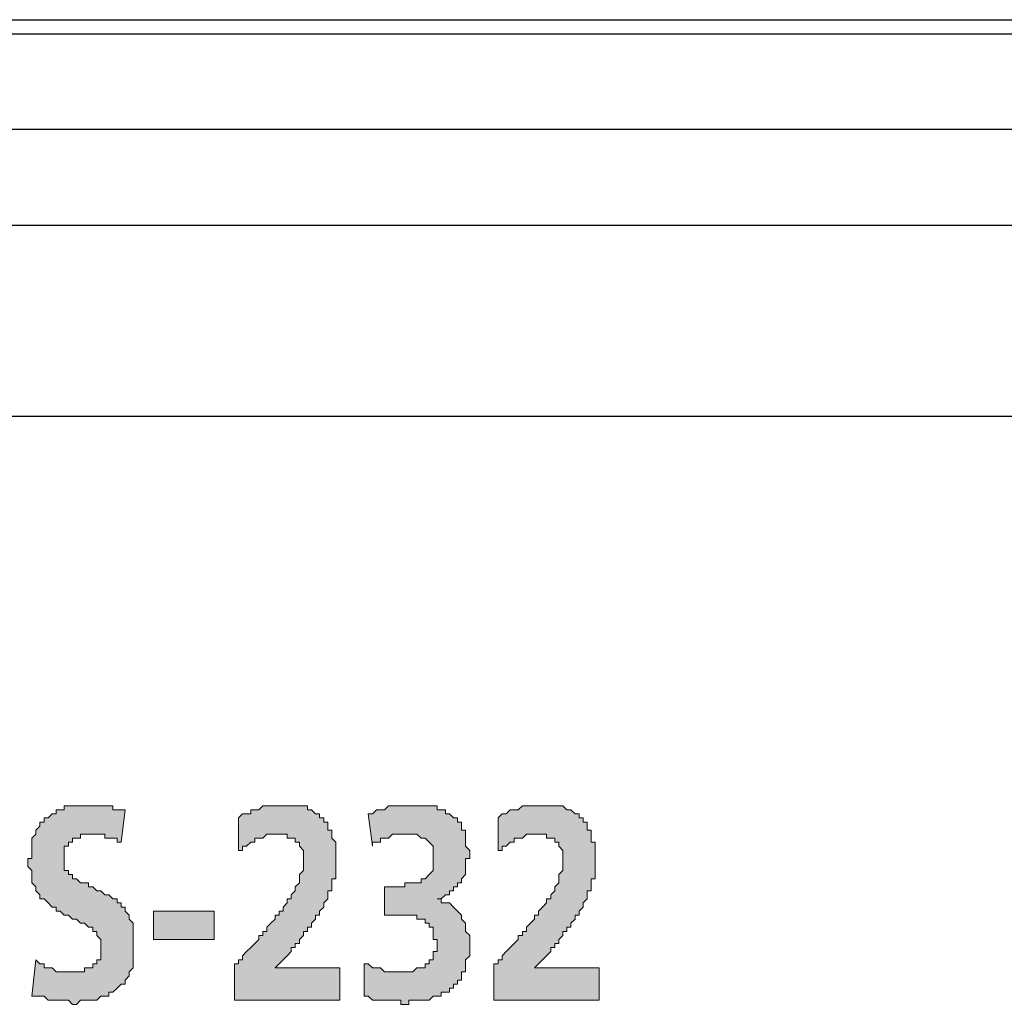
# Model space of a CAD drawing. Units: millimetres. Extents: x 13366 to 14340, y -23770 to -23095.
# Drawn here: x 13916 to 13926, y -23517 to -23507 of the extents above; entities that cross this region are included whole.
import ezdxf

# ---------------------------------------------------------------- set-up
doc = ezdxf.new("R2010")
doc.units = ezdxf.units.MM
doc.header["$LTSCALE"] = 65.395
doc.layers.get('0').update_dxf_attribs({"linetype": 'CONTINUOUS'})
doc.layers.add('layer 1', color=7, linetype='CONTINUOUS')

msp = doc.modelspace()

# ---------------------------------------------------------------- hatches: boundary and pattern name
at = {"layer": 'layer 1'}
h = msp.add_hatch(color=256, dxfattribs=at)
h.dxf.hatch_style = 2
h.paths.add_polyline_path([(13917.235, -23515.1), (13917.277, -23514.762), (13917.235, -23514.762), (13917.193, -23514.762), (13917.15, -23514.762), (13917.15, -23514.719), (13917.108, -23514.719), (13917.066, -23514.719), (13917.023, -23514.719), (13916.981, -23514.719), (13916.939, -23514.719), (13916.896, -23514.719), (13916.854, -23514.719), (13916.812, -23514.719), (13916.769, -23514.719), (13916.727, -23514.719), (13916.685, -23514.719), (13916.642, -23514.719), (13916.642, -23514.762), (13916.6, -23514.762), (13916.558, -23514.762), (13916.558, -23514.804), (13916.515, -23514.804), (13916.473, -23514.846), (13916.431, -23514.846), (13916.431, -23514.889), (13916.388, -23514.889), (13916.388, -23514.931), (13916.346, -23514.973), (13916.346, -23515.016), (13916.304, -23515.058), (13916.304, -23515.1), (13916.304, -23515.143), (13916.304, -23515.185), (13916.304, -23515.227), (13916.304, -23515.27), (13916.261, -23515.27), (13916.261, -23515.312), (13916.261, -23515.354), (13916.304, -23515.397), (13916.304, -23515.439), (13916.304, -23515.481), (13916.304, -23515.524), (13916.346, -23515.566), (13916.346, -23515.608), (13916.388, -23515.651), (13916.388, -23515.693), (13916.431, -23515.693), (13916.473, -23515.735), (13916.515, -23515.778), (13916.558, -23515.778), (13916.558, -23515.82), (13916.6, -23515.82), (13916.642, -23515.862), (13916.685, -23515.862), (13916.727, -23515.905), (13916.769, -23515.905), (13916.812, -23515.947), (13916.854, -23515.947), (13916.896, -23515.989), (13916.939, -23515.989), (13916.939, -23516.032), (13916.981, -23516.032), (13916.981, -23516.074), (13917.023, -23516.116), (13917.023, -23516.159), (13917.023, -23516.201), (13917.023, -23516.243), (13917.023, -23516.286), (13917.023, -23516.328), (13916.981, -23516.328), (13916.981, -23516.37), (13916.939, -23516.37), (13916.939, -23516.413), (13916.896, -23516.413), (13916.854, -23516.413), (13916.854, -23516.455), (13916.812, -23516.455), (13916.769, -23516.455), (13916.727, -23516.455), (13916.685, -23516.455), (13916.642, -23516.455), (13916.6, -23516.455), (13916.558, -23516.455), (13916.515, -23516.413), (13916.473, -23516.413), (13916.431, -23516.413), (13916.431, -23516.37), (13916.388, -23516.37), (13916.346, -23516.328), (13916.304, -23516.709), (13916.346, -23516.709), (13916.388, -23516.709), (13916.431, -23516.709), (13916.473, -23516.751), (13916.515, -23516.751), (13916.558, -23516.751), (13916.6, -23516.751), (13916.642, -23516.751), (13916.685, -23516.751), (13916.727, -23516.794), (13916.769, -23516.794), (13916.812, -23516.751), (13916.854, -23516.751), (13916.896, -23516.751), (13916.939, -23516.751), (13916.981, -23516.751), (13917.023, -23516.709), (13917.066, -23516.709), (13917.108, -23516.709), (13917.108, -23516.667), (13917.15, -23516.667), (13917.193, -23516.624), (13917.235, -23516.582), (13917.277, -23516.582), (13917.277, -23516.54), (13917.32, -23516.497), (13917.32, -23516.455), (13917.362, -23516.413), (13917.362, -23516.37), (13917.362, -23516.328), (13917.362, -23516.286), (13917.362, -23516.243), (13917.362, -23516.201), (13917.362, -23516.159), (13917.362, -23516.116), (13917.362, -23516.074), (13917.362, -23516.032), (13917.362, -23515.989), (13917.362, -23515.947), (13917.32, -23515.905), (13917.32, -23515.862), (13917.277, -23515.82), (13917.277, -23515.778), (13917.235, -23515.778), (13917.235, -23515.735), (13917.193, -23515.735), (13917.193, -23515.693), (13917.15, -23515.693), (13917.108, -23515.651), (13917.066, -23515.651), (13917.023, -23515.608), (13916.981, -23515.608), (13916.939, -23515.566), (13916.896, -23515.566), (13916.896, -23515.524), (13916.854, -23515.524), (13916.812, -23515.524), (13916.769, -23515.481), (13916.727, -23515.481), (13916.727, -23515.439), (13916.685, -23515.439), (13916.685, -23515.397), (13916.642, -23515.397), (13916.642, -23515.354), (13916.642, -23515.312), (13916.642, -23515.27), (13916.642, -23515.227), (13916.642, -23515.185), (13916.642, -23515.143), (13916.685, -23515.143), (13916.685, -23515.1), (13916.727, -23515.1), (13916.727, -23515.058), (13916.769, -23515.058), (13916.812, -23515.058), (13916.812, -23515.016), (13916.854, -23515.016), (13916.896, -23515.016), (13916.939, -23515.016), (13916.981, -23515.016), (13917.023, -23515.016), (13917.066, -23515.016), (13917.066, -23515.058), (13917.108, -23515.058), (13917.15, -23515.058), (13917.193, -23515.058), (13917.193, -23515.1)])
h = msp.add_hatch(color=256, dxfattribs=at)
h.dxf.hatch_style = 2
h.paths.add_polyline_path([(13919.521, -23516.751), (13919.521, -23516.413), (13918.844, -23516.413), (13918.886, -23516.37), (13918.928, -23516.328), (13918.971, -23516.286), (13919.013, -23516.243), (13919.013, -23516.201), (13919.055, -23516.201), (13919.055, -23516.159), (13919.098, -23516.159), (13919.098, -23516.116), (13919.14, -23516.074), (13919.14, -23516.032), (13919.182, -23516.032), (13919.182, -23515.989), (13919.225, -23515.989), (13919.225, -23515.947), (13919.267, -23515.905), (13919.267, -23515.862), (13919.309, -23515.862), (13919.309, -23515.82), (13919.352, -23515.778), (13919.352, -23515.735), (13919.394, -23515.693), (13919.394, -23515.651), (13919.394, -23515.608), (13919.436, -23515.608), (13919.436, -23515.566), (13919.436, -23515.524), (13919.436, -23515.481), (13919.479, -23515.481), (13919.479, -23515.439), (13919.479, -23515.397), (13919.479, -23515.354), (13919.479, -23515.312), (13919.479, -23515.27), (13919.479, -23515.227), (13919.479, -23515.185), (13919.479, -23515.143), (13919.479, -23515.1), (13919.436, -23515.058), (13919.436, -23515.016), (13919.436, -23514.973), (13919.394, -23514.973), (13919.394, -23514.931), (13919.394, -23514.889), (13919.352, -23514.889), (13919.352, -23514.846), (13919.309, -23514.846), (13919.309, -23514.804), (13919.267, -23514.804), (13919.225, -23514.762), (13919.182, -23514.762), (13919.182, -23514.719), (13919.14, -23514.719), (13919.098, -23514.719), (13919.055, -23514.719), (13919.013, -23514.719), (13918.971, -23514.719), (13918.928, -23514.719), (13918.886, -23514.719), (13918.844, -23514.719), (13918.801, -23514.719), (13918.759, -23514.719), (13918.717, -23514.719), (13918.674, -23514.762), (13918.632, -23514.762), (13918.59, -23514.762), (13918.59, -23514.804), (13918.547, -23514.804), (13918.505, -23514.804), (13918.463, -23514.846), (13918.463, -23515.185), (13918.505, -23515.185), (13918.505, -23515.143), (13918.547, -23515.143), (13918.59, -23515.1), (13918.632, -23515.1), (13918.632, -23515.058), (13918.674, -23515.058), (13918.717, -23515.058), (13918.759, -23515.016), (13918.801, -23515.016), (13918.844, -23515.016), (13918.886, -23515.016), (13918.928, -23515.016), (13918.971, -23515.016), (13918.971, -23515.058), (13919.013, -23515.058), (13919.055, -23515.058), (13919.055, -23515.1), (13919.098, -23515.1), (13919.098, -23515.143), (13919.14, -23515.185), (13919.14, -23515.227), (13919.14, -23515.27), (13919.14, -23515.312), (13919.14, -23515.354), (13919.14, -23515.397), (13919.098, -23515.439), (13919.098, -23515.481), (13919.098, -23515.524), (13919.055, -23515.566), (13919.055, -23515.608), (13919.013, -23515.651), (13919.013, -23515.693), (13918.971, -23515.693), (13918.971, -23515.735), (13918.928, -23515.778), (13918.928, -23515.82), (13918.886, -23515.82), (13918.886, -23515.862), (13918.844, -23515.862), (13918.844, -23515.905), (13918.801, -23515.947), (13918.759, -23515.989), (13918.759, -23516.032), (13918.717, -23516.032), (13918.717, -23516.074), (13918.674, -23516.074), (13918.674, -23516.116), (13918.632, -23516.159), (13918.59, -23516.201), (13918.547, -23516.243), (13918.505, -23516.286), (13918.505, -23516.328), (13918.463, -23516.328), (13918.463, -23516.37), (13918.42, -23516.37), (13918.42, -23516.413), (13918.42, -23516.751)])
h = msp.add_hatch(color=256, dxfattribs=at)
h.dxf.hatch_style = 2
edge = h.paths.add_edge_path()
edge.add_spline(control_points=[(13919.775, -23516.37), (13919.775, -23516.37), (13919.775, -23516.709), (13919.775, -23516.709), (13919.775, -23516.709), (13919.817, -23516.709), (13919.817, -23516.709), (13919.817, -23516.709), (13919.86, -23516.751), (13919.86, -23516.751), (13919.86, -23516.751), (13919.902, -23516.751), (13919.902, -23516.751), (13919.902, -23516.751), (13919.944, -23516.751), (13919.944, -23516.751), (13919.944, -23516.751), (13919.987, -23516.751), (13919.987, -23516.751), (13919.987, -23516.751), (13920.029, -23516.751), (13920.029, -23516.751), (13920.029, -23516.751), (13920.071, -23516.751), (13920.071, -23516.751), (13920.071, -23516.751), (13920.114, -23516.751), (13920.114, -23516.751), (13920.114, -23516.751), (13920.156, -23516.751), (13920.156, -23516.751), (13920.156, -23516.751), (13920.156, -23516.794), (13920.156, -23516.794), (13920.156, -23516.794), (13920.198, -23516.794), (13920.198, -23516.794), (13920.198, -23516.794), (13920.241, -23516.794), (13920.241, -23516.794), (13920.241, -23516.794), (13920.241, -23516.751), (13920.241, -23516.751), (13920.241, -23516.751), (13920.283, -23516.751), (13920.283, -23516.751), (13920.283, -23516.751), (13920.325, -23516.751), (13920.325, -23516.751), (13920.325, -23516.751), (13920.368, -23516.751), (13920.368, -23516.751), (13920.368, -23516.751), (13920.41, -23516.751), (13920.41, -23516.751), (13920.41, -23516.751), (13920.452, -23516.751), (13920.452, -23516.751), (13920.452, -23516.751), (13920.495, -23516.709), (13920.495, -23516.709), (13920.495, -23516.709), (13920.537, -23516.709), (13920.537, -23516.709), (13920.537, -23516.709), (13920.579, -23516.709), (13920.579, -23516.709), (13920.579, -23516.709), (13920.579, -23516.667), (13920.579, -23516.667), (13920.579, -23516.667), (13920.622, -23516.667), (13920.622, -23516.667), (13920.622, -23516.667), (13920.664, -23516.667), (13920.664, -23516.667), (13920.664, -23516.667), (13920.664, -23516.624), (13920.664, -23516.624), (13920.664, -23516.624), (13920.706, -23516.624), (13920.706, -23516.624), (13920.706, -23516.624), (13920.706, -23516.582), (13920.706, -23516.582), (13920.706, -23516.582), (13920.749, -23516.582), (13920.749, -23516.582), (13920.749, -23516.582), (13920.749, -23516.54), (13920.749, -23516.54), (13920.749, -23516.54), (13920.791, -23516.54), (13920.791, -23516.54), (13920.791, -23516.54), (13920.791, -23516.497), (13920.791, -23516.497), (13920.791, -23516.497), (13920.791, -23516.455), (13920.791, -23516.455), (13920.791, -23516.455), (13920.833, -23516.455), (13920.833, -23516.455), (13920.833, -23516.455), (13920.833, -23516.413), (13920.833, -23516.413), (13920.833, -23516.413), (13920.833, -23516.37), (13920.833, -23516.37), (13920.833, -23516.37), (13920.833, -23516.328), (13920.833, -23516.328), (13920.833, -23516.328), (13920.876, -23516.286), (13920.876, -23516.286), (13920.876, -23516.286), (13920.876, -23516.243), (13920.876, -23516.243), (13920.876, -23516.243), (13920.876, -23516.201), (13920.876, -23516.201), (13920.876, -23516.201), (13920.876, -23516.159), (13920.876, -23516.159), (13920.876, -23516.159), (13920.876, -23516.116), (13920.876, -23516.116), (13920.876, -23516.116), (13920.876, -23516.074), (13920.876, -23516.074), (13920.876, -23516.074), (13920.833, -23516.032), (13920.833, -23516.032), (13920.833, -23516.032), (13920.833, -23515.989), (13920.833, -23515.989), (13920.833, -23515.989), (13920.833, -23515.947), (13920.833, -23515.947), (13920.833, -23515.947), (13920.791, -23515.905), (13920.791, -23515.905), (13920.791, -23515.905), (13920.791, -23515.862), (13920.791, -23515.862), (13920.791, -23515.862), (13920.749, -23515.82), (13920.749, -23515.82), (13920.749, -23515.82), (13920.706, -23515.778), (13920.706, -23515.778), (13920.706, -23515.778), (13920.664, -23515.735), (13920.664, -23515.735), (13920.664, -23515.735), (13920.622, -23515.735), (13920.622, -23515.735), (13920.622, -23515.735), (13920.579, -23515.735), (13920.579, -23515.735), (13920.579, -23515.735), (13920.579, -23515.693), (13920.579, -23515.693), (13920.579, -23515.693), (13920.537, -23515.693), (13920.537, -23515.693), (13920.537, -23515.693), (13920.579, -23515.693), (13920.579, -23515.693), (13920.579, -23515.693), (13920.622, -23515.651), (13920.622, -23515.651), (13920.622, -23515.651), (13920.664, -23515.651), (13920.664, -23515.651), (13920.664, -23515.651), (13920.664, -23515.608), (13920.664, -23515.608), (13920.664, -23515.608), (13920.706, -23515.608), (13920.706, -23515.608), (13920.706, -23515.608), (13920.706, -23515.566), (13920.706, -23515.566), (13920.706, -23515.566), (13920.749, -23515.566), (13920.749, -23515.566), (13920.749, -23515.566), (13920.749, -23515.524), (13920.749, -23515.524), (13920.749, -23515.524), (13920.791, -23515.524), (13920.791, -23515.524), (13920.791, -23515.524), (13920.791, -23515.481), (13920.791, -23515.481), (13920.791, -23515.481), (13920.833, -23515.439), (13920.833, -23515.439), (13920.833, -23515.439), (13920.833, -23515.397), (13920.833, -23515.397), (13920.833, -23515.397), (13920.833, -23515.354), (13920.833, -23515.354), (13920.833, -23515.354), (13920.833, -23515.312), (13920.833, -23515.312), (13920.833, -23515.312), (13920.833, -23515.27), (13920.833, -23515.27), (13920.833, -23515.27), (13920.876, -23515.27), (13920.876, -23515.27), (13920.876, -23515.27), (13920.876, -23515.227), (13920.876, -23515.227), (13920.876, -23515.227), (13920.876, -23515.185), (13920.876, -23515.185), (13920.876, -23515.185), (13920.833, -23515.143), (13920.833, -23515.143), (13920.833, -23515.143), (13920.833, -23515.1), (13920.833, -23515.1), (13920.833, -23515.1), (13920.833, -23515.058), (13920.833, -23515.058), (13920.833, -23515.058), (13920.833, -23515.016), (13920.833, -23515.016), (13920.833, -23515.016), (13920.833, -23514.973), (13920.833, -23514.973), (13920.833, -23514.973), (13920.791, -23514.973), (13920.791, -23514.973), (13920.791, -23514.973), (13920.791, -23514.931), (13920.791, -23514.931), (13920.791, -23514.931), (13920.791, -23514.889), (13920.791, -23514.889), (13920.791, -23514.889), (13920.749, -23514.889), (13920.749, -23514.889), (13920.749, -23514.889), (13920.749, -23514.846), (13920.749, -23514.846), (13920.749, -23514.846), (13920.706, -23514.846), (13920.706, -23514.846), (13920.706, -23514.846), (13920.664, -23514.804), (13920.664, -23514.804), (13920.664, -23514.804), (13920.622, -23514.804), (13920.622, -23514.804), (13920.622, -23514.804), (13920.622, -23514.762), (13920.622, -23514.762), (13920.622, -23514.762), (13920.579, -23514.762), (13920.579, -23514.762), (13920.579, -23514.762), (13920.537, -23514.762), (13920.537, -23514.762), (13920.537, -23514.762), (13920.537, -23514.719), (13920.537, -23514.719), (13920.537, -23514.719), (13920.495, -23514.719), (13920.495, -23514.719), (13920.495, -23514.719), (13920.452, -23514.719), (13920.452, -23514.719), (13920.452, -23514.719), (13920.41, -23514.719), (13920.41, -23514.719), (13920.41, -23514.719), (13920.368, -23514.719), (13920.368, -23514.719), (13920.368, -23514.719), (13920.325, -23514.719), (13920.325, -23514.719), (13920.325, -23514.719), (13920.283, -23514.719), (13920.283, -23514.719), (13920.283, -23514.719), (13920.241, -23514.719), (13920.241, -23514.719), (13920.241, -23514.719), (13920.198, -23514.719), (13920.198, -23514.719), (13920.198, -23514.719), (13920.156, -23514.719), (13920.156, -23514.719), (13920.156, -23514.719), (13920.114, -23514.719), (13920.114, -23514.719), (13920.114, -23514.719), (13920.071, -23514.719), (13920.071, -23514.719), (13920.071, -23514.719), (13920.029, -23514.719), (13920.029, -23514.719), (13920.029, -23514.719), (13919.987, -23514.762), (13919.987, -23514.762), (13919.987, -23514.762), (13919.944, -23514.762), (13919.944, -23514.762), (13919.944, -23514.762), (13919.902, -23514.762), (13919.902, -23514.762), (13919.902, -23514.762), (13919.86, -23514.804), (13919.86, -23514.804), (13919.86, -23514.804), (13919.817, -23514.804), (13919.817, -23514.804), (13919.817, -23514.804), (13919.86, -23515.143), (13919.86, -23515.143), (13919.86, -23515.143), (13919.86, -23515.1), (13919.86, -23515.1), (13919.86, -23515.1), (13919.902, -23515.1), (13919.902, -23515.1), (13919.902, -23515.1), (13919.944, -23515.1), (13919.944, -23515.1), (13919.944, -23515.1), (13919.944, -23515.058), (13919.944, -23515.058), (13919.944, -23515.058), (13919.987, -23515.058), (13919.987, -23515.058), (13919.987, -23515.058), (13920.029, -23515.058), (13920.029, -23515.058), (13920.029, -23515.058), (13920.071, -23515.016), (13920.071, -23515.016), (13920.071, -23515.016), (13920.114, -23515.016), (13920.114, -23515.016), (13920.114, -23515.016), (13920.156, -23515.016), (13920.156, -23515.016), (13920.156, -23515.016), (13920.198, -23515.016), (13920.198, -23515.016), (13920.198, -23515.016), (13920.241, -23515.016), (13920.241, -23515.016), (13920.241, -23515.016), (13920.283, -23515.016), (13920.283, -23515.016), (13920.283, -23515.016), (13920.325, -23515.016), (13920.325, -23515.016), (13920.325, -23515.016), (13920.368, -23515.058), (13920.368, -23515.058), (13920.368, -23515.058), (13920.41, -23515.058), (13920.41, -23515.058), (13920.41, -23515.058), (13920.452, -23515.1), (13920.452, -23515.1), (13920.452, -23515.1), (13920.495, -23515.143), (13920.495, -23515.143), (13920.495, -23515.143), (13920.495, -23515.185), (13920.495, -23515.185), (13920.495, -23515.185), (13920.495, -23515.227), (13920.495, -23515.227), (13920.495, -23515.227), (13920.495, -23515.27), (13920.495, -23515.27), (13920.495, -23515.27), (13920.495, -23515.312), (13920.495, -23515.312), (13920.495, -23515.312), (13920.495, -23515.354), (13920.495, -23515.354), (13920.495, -23515.354), (13920.495, -23515.397), (13920.495, -23515.397), (13920.495, -23515.397), (13920.452, -23515.439), (13920.452, -23515.439), (13920.452, -23515.439), (13920.41, -23515.481), (13920.41, -23515.481), (13920.41, -23515.481), (13920.368, -23515.481), (13920.368, -23515.481), (13920.368, -23515.481), (13920.368, -23515.524), (13920.368, -23515.524), (13920.368, -23515.524), (13920.325, -23515.524), (13920.325, -23515.524), (13920.325, -23515.524), (13920.283, -23515.524), (13920.283, -23515.524), (13920.283, -23515.524), (13920.241, -23515.524), (13920.241, -23515.524), (13920.241, -23515.524), (13920.198, -23515.524), (13920.198, -23515.524), (13920.198, -23515.524), (13920.198, -23515.566), (13920.198, -23515.566), (13920.198, -23515.566), (13920.156, -23515.566), (13920.156, -23515.566), (13920.156, -23515.566), (13919.987, -23515.566), (13919.987, -23515.566), (13919.987, -23515.566), (13919.987, -23515.862), (13919.987, -23515.862), (13919.987, -23515.862), (13920.156, -23515.862), (13920.156, -23515.862), (13920.156, -23515.862), (13920.198, -23515.862), (13920.198, -23515.862), (13920.198, -23515.862), (13920.241, -23515.862), (13920.241, -23515.862), (13920.241, -23515.862), (13920.283, -23515.862), (13920.283, -23515.862), (13920.283, -23515.862), (13920.325, -23515.862), (13920.325, -23515.862), (13920.325, -23515.862), (13920.325, -23515.905), (13920.325, -23515.905), (13920.325, -23515.905), (13920.368, -23515.905), (13920.368, -23515.905), (13920.368, -23515.905), (13920.41, -23515.905), (13920.41, -23515.905), (13920.41, -23515.905), (13920.41, -23515.947), (13920.41, -23515.947), (13920.41, -23515.947), (13920.452, -23515.947), (13920.452, -23515.947), (13920.452, -23515.947), (13920.452, -23515.989), (13920.452, -23515.989), (13920.452, -23515.989), (13920.495, -23515.989), (13920.495, -23515.989), (13920.495, -23515.989), (13920.495, -23516.032), (13920.495, -23516.032), (13920.495, -23516.032), (13920.495, -23516.074), (13920.495, -23516.074), (13920.495, -23516.074), (13920.495, -23516.116), (13920.495, -23516.116), (13920.495, -23516.116), (13920.537, -23516.116), (13920.537, -23516.116), (13920.537, -23516.116), (13920.537, -23516.159), (13920.537, -23516.159), (13920.537, -23516.159), (13920.537, -23516.201), (13920.537, -23516.201), (13920.537, -23516.201), (13920.537, -23516.243), (13920.537, -23516.243), (13920.537, -23516.243), (13920.495, -23516.243), (13920.495, -23516.243), (13920.495, -23516.243), (13920.495, -23516.286), (13920.495, -23516.286), (13920.495, -23516.286), (13920.495, -23516.328), (13920.495, -23516.328), (13920.495, -23516.328), (13920.452, -23516.328), (13920.452, -23516.328), (13920.452, -23516.328), (13920.452, -23516.37), (13920.452, -23516.37), (13920.452, -23516.37), (13920.41, -23516.37), (13920.41, -23516.37), (13920.41, -23516.37), (13920.41, -23516.413), (13920.41, -23516.413), (13920.41, -23516.413), (13920.368, -23516.413), (13920.368, -23516.413), (13920.368, -23516.413), (13920.325, -23516.413), (13920.325, -23516.413), (13920.325, -23516.413), (13920.283, -23516.455), (13920.283, -23516.455), (13920.283, -23516.455), (13920.241, -23516.455), (13920.241, -23516.455), (13920.241, -23516.455), (13920.198, -23516.455), (13920.198, -23516.455), (13920.198, -23516.455), (13920.156, -23516.455), (13920.156, -23516.455), (13920.156, -23516.455), (13920.114, -23516.455), (13920.114, -23516.455), (13920.114, -23516.455), (13920.071, -23516.455), (13920.071, -23516.455), (13920.071, -23516.455), (13920.029, -23516.455), (13920.029, -23516.455), (13920.029, -23516.455), (13919.987, -23516.455), (13919.987, -23516.455), (13919.987, -23516.455), (13919.944, -23516.413), (13919.944, -23516.413), (13919.944, -23516.413), (13919.902, -23516.413), (13919.902, -23516.413), (13919.902, -23516.413), (13919.86, -23516.413), (13919.86, -23516.413), (13919.86, -23516.413), (13919.817, -23516.37), (13919.817, -23516.37), (13919.817, -23516.37), (13919.775, -23516.37), (13919.775, -23516.37)], knot_values=[0, 0, 0, 0, 1, 1, 1, 2, 2, 2, 3, 3, 3, 4, 4, 4, 5, 5, 5, 6, 6, 6, 7, 7, 7, 8, 8, 8, 9, 9, 9, 10, 10, 10, 11, 11, 11, 12, 12, 12, 13, 13, 13, 14, 14, 14, 15, 15, 15, 16, 16, 16, 17, 17, 17, 18, 18, 18, 19, 19, 19, 20, 20, 20, 21, 21, 21, 22, 22, 22, 23, 23, 23, 24, 24, 24, 25, 25, 25, 26, 26, 26, 27, 27, 27, 28, 28, 28, 29, 29, 29, 30, 30, 30, 31, 31, 31, 32, 32, 32, 33, 33, 33, 34, 34, 34, 35, 35, 35, 36, 36, 36, 37, 37, 37, 38, 38, 38, 39, 39, 39, 40, 40, 40, 41, 41, 41, 42, 42, 42, 43, 43, 43, 44, 44, 44, 45, 45, 45, 46, 46, 46, 47, 47, 47, 48, 48, 48, 49, 49, 49, 50, 50, 50, 51, 51, 51, 52, 52, 52, 53, 53, 53, 54, 54, 54, 55, 55, 55, 56, 56, 56, 57, 57, 57, 58, 58, 58, 59, 59, 59, 60, 60, 60, 61, 61, 61, 62, 62, 62, 63, 63, 63, 64, 64, 64, 65, 65, 65, 66, 66, 66, 67, 67, 67, 68, 68, 68, 69, 69, 69, 70, 70, 70, 71, 71, 71, 72, 72, 72, 73, 73, 73, 74, 74, 74, 75, 75, 75, 76, 76, 76, 77, 77, 77, 78, 78, 78, 79, 79, 79, 80, 80, 80, 81, 81, 81, 82, 82, 82, 83, 83, 83, 84, 84, 84, 85, 85, 85, 86, 86, 86, 87, 87, 87, 88, 88, 88, 89, 89, 89, 90, 90, 90, 91, 91, 91, 92, 92, 92, 93, 93, 93, 94, 94, 94, 95, 95, 95, 96, 96, 96, 97, 97, 97, 98, 98, 98, 99, 99, 99, 100, 100, 100, 101, 101, 101, 102, 102, 102, 103, 103, 103, 104, 104, 104, 105, 105, 105, 106, 106, 106, 107, 107, 107, 108, 108, 108, 109, 109, 109, 110, 110, 110, 111, 111, 111, 112, 112, 112, 113, 113, 113, 114, 114, 114, 115, 115, 115, 116, 116, 116, 117, 117, 117, 118, 118, 118, 119, 119, 119, 120, 120, 120, 121, 121, 121, 122, 122, 122, 123, 123, 123, 124, 124, 124, 125, 125, 125, 126, 126, 126, 127, 127, 127, 128, 128, 128, 129, 129, 129, 130, 130, 130, 131, 131, 131, 132, 132, 132, 133, 133, 133, 134, 134, 134, 135, 135, 135, 136, 136, 136, 137, 137, 137, 138, 138, 138, 139, 139, 139, 140, 140, 140, 141, 141, 141, 142, 142, 142, 143, 143, 143, 144, 144, 144, 145, 145, 145, 146, 146, 146, 147, 147, 147, 148, 148, 148, 149, 149, 149, 150, 150, 150, 151, 151, 151, 152, 152, 152, 153, 153, 153, 154, 154, 154, 155, 155, 155, 156, 156, 156, 157, 157, 157, 158, 158, 158, 159, 159, 159, 160, 160, 160, 161, 161, 161, 162, 162, 162, 163, 163, 163, 164, 164, 164, 165, 165, 165, 166, 166, 166, 167, 167, 167, 168, 168, 168, 169, 169, 169, 170, 170, 170, 171, 171, 171, 172, 172, 172, 173, 173, 173, 174, 174, 174, 175, 175, 175, 176, 176, 176, 177, 177, 177, 178, 178, 178, 179, 179, 179, 180, 180, 180, 181, 181, 181, 182, 182, 182, 183, 183, 183, 184, 184, 184, 184], degree=3, periodic=0)
h = msp.add_hatch(color=256, dxfattribs=at)
h.dxf.hatch_style = 2
h.paths.add_polyline_path([(13922.23, -23516.751), (13922.23, -23516.413), (13921.553, -23516.413), (13921.595, -23516.37), (13921.638, -23516.328), (13921.68, -23516.286), (13921.722, -23516.243), (13921.722, -23516.201), (13921.765, -23516.201), (13921.765, -23516.159), (13921.807, -23516.159), (13921.807, -23516.116), (13921.849, -23516.074), (13921.849, -23516.032), (13921.892, -23516.032), (13921.892, -23515.989), (13921.934, -23515.989), (13921.934, -23515.947), (13921.976, -23515.905), (13921.976, -23515.862), (13922.019, -23515.862), (13922.019, -23515.82), (13922.061, -23515.778), (13922.061, -23515.735), (13922.103, -23515.693), (13922.103, -23515.651), (13922.103, -23515.608), (13922.146, -23515.608), (13922.146, -23515.566), (13922.146, -23515.524), (13922.146, -23515.481), (13922.188, -23515.481), (13922.188, -23515.439), (13922.188, -23515.397), (13922.188, -23515.354), (13922.188, -23515.312), (13922.188, -23515.27), (13922.188, -23515.227), (13922.188, -23515.185), (13922.188, -23515.143), (13922.188, -23515.1), (13922.146, -23515.1), (13922.146, -23515.058), (13922.146, -23515.016), (13922.146, -23514.973), (13922.103, -23514.973), (13922.103, -23514.931), (13922.103, -23514.889), (13922.061, -23514.889), (13922.061, -23514.846), (13922.019, -23514.846), (13922.019, -23514.804), (13921.976, -23514.804), (13921.934, -23514.762), (13921.892, -23514.762), (13921.849, -23514.719), (13921.807, -23514.719), (13921.765, -23514.719), (13921.722, -23514.719), (13921.68, -23514.719), (13921.638, -23514.719), (13921.595, -23514.719), (13921.553, -23514.719), (13921.511, -23514.719), (13921.468, -23514.719), (13921.426, -23514.719), (13921.384, -23514.762), (13921.341, -23514.762), (13921.299, -23514.762), (13921.257, -23514.804), (13921.214, -23514.804), (13921.172, -23514.846), (13921.172, -23515.185), (13921.214, -23515.185), (13921.214, -23515.143), (13921.257, -23515.143), (13921.299, -23515.1), (13921.341, -23515.1), (13921.341, -23515.058), (13921.384, -23515.058), (13921.426, -23515.058), (13921.468, -23515.016), (13921.511, -23515.016), (13921.553, -23515.016), (13921.595, -23515.016), (13921.638, -23515.016), (13921.68, -23515.016), (13921.68, -23515.058), (13921.722, -23515.058), (13921.765, -23515.058), (13921.765, -23515.1), (13921.807, -23515.1), (13921.807, -23515.143), (13921.849, -23515.185), (13921.849, -23515.227), (13921.849, -23515.27), (13921.849, -23515.312), (13921.849, -23515.354), (13921.849, -23515.397), (13921.807, -23515.439), (13921.807, -23515.481), (13921.807, -23515.524), (13921.765, -23515.566), (13921.765, -23515.608), (13921.722, -23515.651), (13921.722, -23515.693), (13921.68, -23515.693), (13921.68, -23515.735), (13921.638, -23515.778), (13921.595, -23515.82), (13921.595, -23515.862), (13921.553, -23515.862), (13921.553, -23515.905), (13921.511, -23515.947), (13921.468, -23515.989), (13921.468, -23516.032), (13921.426, -23516.032), (13921.426, -23516.074), (13921.384, -23516.074), (13921.384, -23516.116), (13921.341, -23516.159), (13921.299, -23516.201), (13921.257, -23516.243), (13921.214, -23516.286), (13921.214, -23516.328), (13921.172, -23516.328), (13921.172, -23516.37), (13921.13, -23516.37), (13921.13, -23516.413), (13921.13, -23516.751)])
h = msp.add_hatch(color=256, dxfattribs=at)
h.dxf.hatch_style = 2
h.paths.add_polyline_path([(13918.209, -23516.116), (13918.209, -23515.82), (13917.574, -23515.82), (13917.574, -23516.116)])

# ---------------------------------------------------------------- linework, layer by layer
at = {"color": 7, "linetype": 'Continuous'}
for p, q in [((13892.651, -23506.507), (14038.358, -23506.507)), ((13891.609, -23506.653), (14039.399, -23506.653)), ((13890.557, -23507.652), (14040.452, -23507.652)), ((13890.504, -23508.653), (14040.504, -23508.653)), ((14025.126, -23510.653), (13905.883, -23510.653))]:
    msp.add_line(p, q, dxfattribs=at)
at = {"layer": 'layer 1', "lineweight": 0}
for points in [[(13917.235, -23515.1), (13917.277, -23514.762), (13917.235, -23514.762), (13917.193, -23514.762), (13917.15, -23514.762), (13917.15, -23514.719), (13917.108, -23514.719), (13917.066, -23514.719), (13917.023, -23514.719), (13916.981, -23514.719), (13916.939, -23514.719), (13916.896, -23514.719), (13916.854, -23514.719), (13916.812, -23514.719), (13916.769, -23514.719), (13916.727, -23514.719), (13916.685, -23514.719), (13916.642, -23514.719), (13916.642, -23514.762), (13916.6, -23514.762), (13916.558, -23514.762), (13916.558, -23514.804), (13916.515, -23514.804), (13916.473, -23514.846), (13916.431, -23514.846), (13916.431, -23514.889), (13916.388, -23514.889), (13916.388, -23514.931), (13916.346, -23514.973), (13916.346, -23515.016), (13916.304, -23515.058), (13916.304, -23515.1), (13916.304, -23515.143), (13916.304, -23515.185), (13916.304, -23515.227), (13916.304, -23515.27), (13916.261, -23515.27), (13916.261, -23515.312), (13916.261, -23515.354), (13916.304, -23515.397), (13916.304, -23515.439), (13916.304, -23515.481), (13916.304, -23515.524), (13916.346, -23515.566), (13916.346, -23515.608), (13916.388, -23515.651), (13916.388, -23515.693), (13916.431, -23515.693), (13916.473, -23515.735), (13916.515, -23515.778), (13916.558, -23515.778), (13916.558, -23515.82), (13916.6, -23515.82), (13916.642, -23515.862), (13916.685, -23515.862), (13916.727, -23515.905), (13916.769, -23515.905), (13916.812, -23515.947), (13916.854, -23515.947), (13916.896, -23515.989), (13916.939, -23515.989), (13916.939, -23516.032), (13916.981, -23516.032), (13916.981, -23516.074), (13917.023, -23516.116), (13917.023, -23516.159), (13917.023, -23516.201), (13917.023, -23516.243), (13917.023, -23516.286), (13917.023, -23516.328), (13916.981, -23516.328), (13916.981, -23516.37), (13916.939, -23516.37), (13916.939, -23516.413), (13916.896, -23516.413), (13916.854, -23516.413), (13916.854, -23516.455), (13916.812, -23516.455), (13916.769, -23516.455), (13916.727, -23516.455), (13916.685, -23516.455), (13916.642, -23516.455), (13916.6, -23516.455), (13916.558, -23516.455), (13916.515, -23516.413), (13916.473, -23516.413), (13916.431, -23516.413), (13916.431, -23516.37), (13916.388, -23516.37), (13916.346, -23516.328), (13916.304, -23516.709), (13916.346, -23516.709), (13916.388, -23516.709), (13916.431, -23516.709), (13916.473, -23516.751), (13916.515, -23516.751), (13916.558, -23516.751), (13916.6, -23516.751), (13916.642, -23516.751), (13916.685, -23516.751), (13916.727, -23516.794), (13916.769, -23516.794), (13916.812, -23516.751), (13916.854, -23516.751), (13916.896, -23516.751), (13916.939, -23516.751), (13916.981, -23516.751), (13917.023, -23516.709), (13917.066, -23516.709), (13917.108, -23516.709), (13917.108, -23516.667), (13917.15, -23516.667), (13917.193, -23516.624), (13917.235, -23516.582), (13917.277, -23516.582), (13917.277, -23516.54), (13917.32, -23516.497), (13917.32, -23516.455), (13917.362, -23516.413), (13917.362, -23516.37), (13917.362, -23516.328), (13917.362, -23516.286), (13917.362, -23516.243), (13917.362, -23516.201), (13917.362, -23516.159), (13917.362, -23516.116), (13917.362, -23516.074), (13917.362, -23516.032), (13917.362, -23515.989), (13917.362, -23515.947), (13917.32, -23515.905), (13917.32, -23515.862), (13917.277, -23515.82), (13917.277, -23515.778), (13917.235, -23515.778), (13917.235, -23515.735), (13917.193, -23515.735), (13917.193, -23515.693), (13917.15, -23515.693), (13917.108, -23515.651), (13917.066, -23515.651), (13917.023, -23515.608), (13916.981, -23515.608), (13916.939, -23515.566), (13916.896, -23515.566), (13916.896, -23515.524), (13916.854, -23515.524), (13916.812, -23515.524), (13916.769, -23515.481), (13916.727, -23515.481), (13916.727, -23515.439), (13916.685, -23515.439), (13916.685, -23515.397), (13916.642, -23515.397), (13916.642, -23515.354), (13916.642, -23515.312), (13916.642, -23515.27), (13916.642, -23515.227), (13916.642, -23515.185), (13916.642, -23515.143), (13916.685, -23515.143), (13916.685, -23515.1), (13916.727, -23515.1), (13916.727, -23515.058), (13916.769, -23515.058), (13916.812, -23515.058), (13916.812, -23515.016), (13916.854, -23515.016), (13916.896, -23515.016), (13916.939, -23515.016), (13916.981, -23515.016), (13917.023, -23515.016), (13917.066, -23515.016), (13917.066, -23515.058), (13917.108, -23515.058), (13917.15, -23515.058), (13917.193, -23515.058), (13917.193, -23515.1), (13917.235, -23515.1)], [(13919.521, -23516.751), (13919.521, -23516.413), (13918.844, -23516.413), (13918.886, -23516.37), (13918.928, -23516.328), (13918.971, -23516.286), (13919.013, -23516.243), (13919.013, -23516.201), (13919.055, -23516.201), (13919.055, -23516.159), (13919.098, -23516.159), (13919.098, -23516.116), (13919.14, -23516.074), (13919.14, -23516.032), (13919.182, -23516.032), (13919.182, -23515.989), (13919.225, -23515.989), (13919.225, -23515.947), (13919.267, -23515.905), (13919.267, -23515.862), (13919.309, -23515.862), (13919.309, -23515.82), (13919.352, -23515.778), (13919.352, -23515.735), (13919.394, -23515.693), (13919.394, -23515.651), (13919.394, -23515.608), (13919.436, -23515.608), (13919.436, -23515.566), (13919.436, -23515.524), (13919.436, -23515.481), (13919.479, -23515.481), (13919.479, -23515.439), (13919.479, -23515.397), (13919.479, -23515.354), (13919.479, -23515.312), (13919.479, -23515.27), (13919.479, -23515.227), (13919.479, -23515.185), (13919.479, -23515.143), (13919.479, -23515.1), (13919.436, -23515.058), (13919.436, -23515.016), (13919.436, -23514.973), (13919.394, -23514.973), (13919.394, -23514.931), (13919.394, -23514.889), (13919.352, -23514.889), (13919.352, -23514.846), (13919.309, -23514.846), (13919.309, -23514.804), (13919.267, -23514.804), (13919.225, -23514.762), (13919.182, -23514.762), (13919.182, -23514.719), (13919.14, -23514.719), (13919.098, -23514.719), (13919.055, -23514.719), (13919.013, -23514.719), (13918.971, -23514.719), (13918.928, -23514.719), (13918.886, -23514.719), (13918.844, -23514.719), (13918.801, -23514.719), (13918.759, -23514.719), (13918.717, -23514.719), (13918.674, -23514.762), (13918.632, -23514.762), (13918.59, -23514.762), (13918.59, -23514.804), (13918.547, -23514.804), (13918.505, -23514.804), (13918.463, -23514.846), (13918.463, -23515.185), (13918.505, -23515.185), (13918.505, -23515.143), (13918.547, -23515.143), (13918.59, -23515.1), (13918.632, -23515.1), (13918.632, -23515.058), (13918.674, -23515.058), (13918.717, -23515.058), (13918.759, -23515.016), (13918.801, -23515.016), (13918.844, -23515.016), (13918.886, -23515.016), (13918.928, -23515.016), (13918.971, -23515.016), (13918.971, -23515.058), (13919.013, -23515.058), (13919.055, -23515.058), (13919.055, -23515.1), (13919.098, -23515.1), (13919.098, -23515.143), (13919.14, -23515.185), (13919.14, -23515.227), (13919.14, -23515.27), (13919.14, -23515.312), (13919.14, -23515.354), (13919.14, -23515.397), (13919.098, -23515.439), (13919.098, -23515.481), (13919.098, -23515.524), (13919.055, -23515.566), (13919.055, -23515.608), (13919.013, -23515.651), (13919.013, -23515.693), (13918.971, -23515.693), (13918.971, -23515.735), (13918.928, -23515.778), (13918.928, -23515.82), (13918.886, -23515.82), (13918.886, -23515.862), (13918.844, -23515.862), (13918.844, -23515.905), (13918.801, -23515.947), (13918.759, -23515.989), (13918.759, -23516.032), (13918.717, -23516.032), (13918.717, -23516.074), (13918.674, -23516.074), (13918.674, -23516.116), (13918.632, -23516.159), (13918.59, -23516.201), (13918.547, -23516.243), (13918.505, -23516.286), (13918.505, -23516.328), (13918.463, -23516.328), (13918.463, -23516.37), (13918.42, -23516.37), (13918.42, -23516.413), (13918.42, -23516.751), (13919.521, -23516.751)], [(13922.23, -23516.751), (13922.23, -23516.413), (13921.553, -23516.413), (13921.595, -23516.37), (13921.638, -23516.328), (13921.68, -23516.286), (13921.722, -23516.243), (13921.722, -23516.201), (13921.765, -23516.201), (13921.765, -23516.159), (13921.807, -23516.159), (13921.807, -23516.116), (13921.849, -23516.074), (13921.849, -23516.032), (13921.892, -23516.032), (13921.892, -23515.989), (13921.934, -23515.989), (13921.934, -23515.947), (13921.976, -23515.905), (13921.976, -23515.862), (13922.019, -23515.862), (13922.019, -23515.82), (13922.061, -23515.778), (13922.061, -23515.735), (13922.103, -23515.693), (13922.103, -23515.651), (13922.103, -23515.608), (13922.146, -23515.608), (13922.146, -23515.566), (13922.146, -23515.524), (13922.146, -23515.481), (13922.188, -23515.481), (13922.188, -23515.439), (13922.188, -23515.397), (13922.188, -23515.354), (13922.188, -23515.312), (13922.188, -23515.27), (13922.188, -23515.227), (13922.188, -23515.185), (13922.188, -23515.143), (13922.188, -23515.1), (13922.146, -23515.1), (13922.146, -23515.058), (13922.146, -23515.016), (13922.146, -23514.973), (13922.103, -23514.973), (13922.103, -23514.931), (13922.103, -23514.889), (13922.061, -23514.889), (13922.061, -23514.846), (13922.019, -23514.846), (13922.019, -23514.804), (13921.976, -23514.804), (13921.934, -23514.762), (13921.892, -23514.762), (13921.849, -23514.719), (13921.807, -23514.719), (13921.765, -23514.719), (13921.722, -23514.719), (13921.68, -23514.719), (13921.638, -23514.719), (13921.595, -23514.719), (13921.553, -23514.719), (13921.511, -23514.719), (13921.468, -23514.719), (13921.426, -23514.719), (13921.384, -23514.762), (13921.341, -23514.762), (13921.299, -23514.762), (13921.257, -23514.804), (13921.214, -23514.804), (13921.172, -23514.846), (13921.172, -23515.185), (13921.214, -23515.185), (13921.214, -23515.143), (13921.257, -23515.143), (13921.299, -23515.1), (13921.341, -23515.1), (13921.341, -23515.058), (13921.384, -23515.058), (13921.426, -23515.058), (13921.468, -23515.016), (13921.511, -23515.016), (13921.553, -23515.016), (13921.595, -23515.016), (13921.638, -23515.016), (13921.68, -23515.016), (13921.68, -23515.058), (13921.722, -23515.058), (13921.765, -23515.058), (13921.765, -23515.1), (13921.807, -23515.1), (13921.807, -23515.143), (13921.849, -23515.185), (13921.849, -23515.227), (13921.849, -23515.27), (13921.849, -23515.312), (13921.849, -23515.354), (13921.849, -23515.397), (13921.807, -23515.439), (13921.807, -23515.481), (13921.807, -23515.524), (13921.765, -23515.566), (13921.765, -23515.608), (13921.722, -23515.651), (13921.722, -23515.693), (13921.68, -23515.693), (13921.68, -23515.735), (13921.638, -23515.778), (13921.595, -23515.82), (13921.595, -23515.862), (13921.553, -23515.862), (13921.553, -23515.905), (13921.511, -23515.947), (13921.468, -23515.989), (13921.468, -23516.032), (13921.426, -23516.032), (13921.426, -23516.074), (13921.384, -23516.074), (13921.384, -23516.116), (13921.341, -23516.159), (13921.299, -23516.201), (13921.257, -23516.243), (13921.214, -23516.286), (13921.214, -23516.328), (13921.172, -23516.328), (13921.172, -23516.37), (13921.13, -23516.37), (13921.13, -23516.413), (13921.13, -23516.751), (13922.23, -23516.751)], [(13918.209, -23516.116), (13918.209, -23515.82), (13917.574, -23515.82), (13917.574, -23516.116), (13918.209, -23516.116)]]:
    msp.add_lwpolyline(points, dxfattribs=at)
msp.add_open_spline([(13919.775, -23516.37), (13919.775, -23516.37), (13919.775, -23516.709), (13919.775, -23516.709), (13919.775, -23516.709), (13919.817, -23516.709), (13919.817, -23516.709), (13919.817, -23516.709), (13919.86, -23516.751), (13919.86, -23516.751), (13919.86, -23516.751), (13919.902, -23516.751), (13919.902, -23516.751), (13919.902, -23516.751), (13919.944, -23516.751), (13919.944, -23516.751), (13919.944, -23516.751), (13919.987, -23516.751), (13919.987, -23516.751), (13919.987, -23516.751), (13920.029, -23516.751), (13920.029, -23516.751), (13920.029, -23516.751), (13920.071, -23516.751), (13920.071, -23516.751), (13920.071, -23516.751), (13920.114, -23516.751), (13920.114, -23516.751), (13920.114, -23516.751), (13920.156, -23516.751), (13920.156, -23516.751), (13920.156, -23516.751), (13920.156, -23516.794), (13920.156, -23516.794), (13920.156, -23516.794), (13920.198, -23516.794), (13920.198, -23516.794), (13920.198, -23516.794), (13920.241, -23516.794), (13920.241, -23516.794), (13920.241, -23516.794), (13920.241, -23516.751), (13920.241, -23516.751), (13920.241, -23516.751), (13920.283, -23516.751), (13920.283, -23516.751), (13920.283, -23516.751), (13920.325, -23516.751), (13920.325, -23516.751), (13920.325, -23516.751), (13920.368, -23516.751), (13920.368, -23516.751), (13920.368, -23516.751), (13920.41, -23516.751), (13920.41, -23516.751), (13920.41, -23516.751), (13920.452, -23516.751), (13920.452, -23516.751), (13920.452, -23516.751), (13920.495, -23516.709), (13920.495, -23516.709), (13920.495, -23516.709), (13920.537, -23516.709), (13920.537, -23516.709), (13920.537, -23516.709), (13920.579, -23516.709), (13920.579, -23516.709), (13920.579, -23516.709), (13920.579, -23516.667), (13920.579, -23516.667), (13920.579, -23516.667), (13920.622, -23516.667), (13920.622, -23516.667), (13920.622, -23516.667), (13920.664, -23516.667), (13920.664, -23516.667), (13920.664, -23516.667), (13920.664, -23516.624), (13920.664, -23516.624), (13920.664, -23516.624), (13920.706, -23516.624), (13920.706, -23516.624), (13920.706, -23516.624), (13920.706, -23516.582), (13920.706, -23516.582), (13920.706, -23516.582), (13920.749, -23516.582), (13920.749, -23516.582), (13920.749, -23516.582), (13920.749, -23516.54), (13920.749, -23516.54), (13920.749, -23516.54), (13920.791, -23516.54), (13920.791, -23516.54), (13920.791, -23516.54), (13920.791, -23516.497), (13920.791, -23516.497), (13920.791, -23516.497), (13920.791, -23516.455), (13920.791, -23516.455), (13920.791, -23516.455), (13920.833, -23516.455), (13920.833, -23516.455), (13920.833, -23516.455), (13920.833, -23516.413), (13920.833, -23516.413), (13920.833, -23516.413), (13920.833, -23516.37), (13920.833, -23516.37), (13920.833, -23516.37), (13920.833, -23516.328), (13920.833, -23516.328), (13920.833, -23516.328), (13920.876, -23516.286), (13920.876, -23516.286), (13920.876, -23516.286), (13920.876, -23516.243), (13920.876, -23516.243), (13920.876, -23516.243), (13920.876, -23516.201), (13920.876, -23516.201), (13920.876, -23516.201), (13920.876, -23516.159), (13920.876, -23516.159), (13920.876, -23516.159), (13920.876, -23516.116), (13920.876, -23516.116), (13920.876, -23516.116), (13920.876, -23516.074), (13920.876, -23516.074), (13920.876, -23516.074), (13920.833, -23516.032), (13920.833, -23516.032), (13920.833, -23516.032), (13920.833, -23515.989), (13920.833, -23515.989), (13920.833, -23515.989), (13920.833, -23515.947), (13920.833, -23515.947), (13920.833, -23515.947), (13920.791, -23515.905), (13920.791, -23515.905), (13920.791, -23515.905), (13920.791, -23515.862), (13920.791, -23515.862), (13920.791, -23515.862), (13920.749, -23515.82), (13920.749, -23515.82), (13920.749, -23515.82), (13920.706, -23515.778), (13920.706, -23515.778), (13920.706, -23515.778), (13920.664, -23515.735), (13920.664, -23515.735), (13920.664, -23515.735), (13920.622, -23515.735), (13920.622, -23515.735), (13920.622, -23515.735), (13920.579, -23515.735), (13920.579, -23515.735), (13920.579, -23515.735), (13920.579, -23515.693), (13920.579, -23515.693), (13920.579, -23515.693), (13920.537, -23515.693), (13920.537, -23515.693), (13920.537, -23515.693), (13920.579, -23515.693), (13920.579, -23515.693), (13920.579, -23515.693), (13920.622, -23515.651), (13920.622, -23515.651), (13920.622, -23515.651), (13920.664, -23515.651), (13920.664, -23515.651), (13920.664, -23515.651), (13920.664, -23515.608), (13920.664, -23515.608), (13920.664, -23515.608), (13920.706, -23515.608), (13920.706, -23515.608), (13920.706, -23515.608), (13920.706, -23515.566), (13920.706, -23515.566), (13920.706, -23515.566), (13920.749, -23515.566), (13920.749, -23515.566), (13920.749, -23515.566), (13920.749, -23515.524), (13920.749, -23515.524), (13920.749, -23515.524), (13920.791, -23515.524), (13920.791, -23515.524), (13920.791, -23515.524), (13920.791, -23515.481), (13920.791, -23515.481), (13920.791, -23515.481), (13920.833, -23515.439), (13920.833, -23515.439), (13920.833, -23515.439), (13920.833, -23515.397), (13920.833, -23515.397), (13920.833, -23515.397), (13920.833, -23515.354), (13920.833, -23515.354), (13920.833, -23515.354), (13920.833, -23515.312), (13920.833, -23515.312), (13920.833, -23515.312), (13920.833, -23515.27), (13920.833, -23515.27), (13920.833, -23515.27), (13920.876, -23515.27), (13920.876, -23515.27), (13920.876, -23515.27), (13920.876, -23515.227), (13920.876, -23515.227), (13920.876, -23515.227), (13920.876, -23515.185), (13920.876, -23515.185), (13920.876, -23515.185), (13920.833, -23515.143), (13920.833, -23515.143), (13920.833, -23515.143), (13920.833, -23515.1), (13920.833, -23515.1), (13920.833, -23515.1), (13920.833, -23515.058), (13920.833, -23515.058), (13920.833, -23515.058), (13920.833, -23515.016), (13920.833, -23515.016), (13920.833, -23515.016), (13920.833, -23514.973), (13920.833, -23514.973), (13920.833, -23514.973), (13920.791, -23514.973), (13920.791, -23514.973), (13920.791, -23514.973), (13920.791, -23514.931), (13920.791, -23514.931), (13920.791, -23514.931), (13920.791, -23514.889), (13920.791, -23514.889), (13920.791, -23514.889), (13920.749, -23514.889), (13920.749, -23514.889), (13920.749, -23514.889), (13920.749, -23514.846), (13920.749, -23514.846), (13920.749, -23514.846), (13920.706, -23514.846), (13920.706, -23514.846), (13920.706, -23514.846), (13920.664, -23514.804), (13920.664, -23514.804), (13920.664, -23514.804), (13920.622, -23514.804), (13920.622, -23514.804), (13920.622, -23514.804), (13920.622, -23514.762), (13920.622, -23514.762), (13920.622, -23514.762), (13920.579, -23514.762), (13920.579, -23514.762), (13920.579, -23514.762), (13920.537, -23514.762), (13920.537, -23514.762), (13920.537, -23514.762), (13920.537, -23514.719), (13920.537, -23514.719), (13920.537, -23514.719), (13920.495, -23514.719), (13920.495, -23514.719), (13920.495, -23514.719), (13920.452, -23514.719), (13920.452, -23514.719), (13920.452, -23514.719), (13920.41, -23514.719), (13920.41, -23514.719), (13920.41, -23514.719), (13920.368, -23514.719), (13920.368, -23514.719), (13920.368, -23514.719), (13920.325, -23514.719), (13920.325, -23514.719), (13920.325, -23514.719), (13920.283, -23514.719), (13920.283, -23514.719), (13920.283, -23514.719), (13920.241, -23514.719), (13920.241, -23514.719), (13920.241, -23514.719), (13920.198, -23514.719), (13920.198, -23514.719), (13920.198, -23514.719), (13920.156, -23514.719), (13920.156, -23514.719), (13920.156, -23514.719), (13920.114, -23514.719), (13920.114, -23514.719), (13920.114, -23514.719), (13920.071, -23514.719), (13920.071, -23514.719), (13920.071, -23514.719), (13920.029, -23514.719), (13920.029, -23514.719), (13920.029, -23514.719), (13919.987, -23514.762), (13919.987, -23514.762), (13919.987, -23514.762), (13919.944, -23514.762), (13919.944, -23514.762), (13919.944, -23514.762), (13919.902, -23514.762), (13919.902, -23514.762), (13919.902, -23514.762), (13919.86, -23514.804), (13919.86, -23514.804), (13919.86, -23514.804), (13919.817, -23514.804), (13919.817, -23514.804), (13919.817, -23514.804), (13919.86, -23515.143), (13919.86, -23515.143), (13919.86, -23515.143), (13919.86, -23515.1), (13919.86, -23515.1), (13919.86, -23515.1), (13919.902, -23515.1), (13919.902, -23515.1), (13919.902, -23515.1), (13919.944, -23515.1), (13919.944, -23515.1), (13919.944, -23515.1), (13919.944, -23515.058), (13919.944, -23515.058), (13919.944, -23515.058), (13919.987, -23515.058), (13919.987, -23515.058), (13919.987, -23515.058), (13920.029, -23515.058), (13920.029, -23515.058), (13920.029, -23515.058), (13920.071, -23515.016), (13920.071, -23515.016), (13920.071, -23515.016), (13920.114, -23515.016), (13920.114, -23515.016), (13920.114, -23515.016), (13920.156, -23515.016), (13920.156, -23515.016), (13920.156, -23515.016), (13920.198, -23515.016), (13920.198, -23515.016), (13920.198, -23515.016), (13920.241, -23515.016), (13920.241, -23515.016), (13920.241, -23515.016), (13920.283, -23515.016), (13920.283, -23515.016), (13920.283, -23515.016), (13920.325, -23515.016), (13920.325, -23515.016), (13920.325, -23515.016), (13920.368, -23515.058), (13920.368, -23515.058), (13920.368, -23515.058), (13920.41, -23515.058), (13920.41, -23515.058), (13920.41, -23515.058), (13920.452, -23515.1), (13920.452, -23515.1), (13920.452, -23515.1), (13920.495, -23515.143), (13920.495, -23515.143), (13920.495, -23515.143), (13920.495, -23515.185), (13920.495, -23515.185), (13920.495, -23515.185), (13920.495, -23515.227), (13920.495, -23515.227), (13920.495, -23515.227), (13920.495, -23515.27), (13920.495, -23515.27), (13920.495, -23515.27), (13920.495, -23515.312), (13920.495, -23515.312), (13920.495, -23515.312), (13920.495, -23515.354), (13920.495, -23515.354), (13920.495, -23515.354), (13920.495, -23515.397), (13920.495, -23515.397), (13920.495, -23515.397), (13920.452, -23515.439), (13920.452, -23515.439), (13920.452, -23515.439), (13920.41, -23515.481), (13920.41, -23515.481), (13920.41, -23515.481), (13920.368, -23515.481), (13920.368, -23515.481), (13920.368, -23515.481), (13920.368, -23515.524), (13920.368, -23515.524), (13920.368, -23515.524), (13920.325, -23515.524), (13920.325, -23515.524), (13920.325, -23515.524), (13920.283, -23515.524), (13920.283, -23515.524), (13920.283, -23515.524), (13920.241, -23515.524), (13920.241, -23515.524), (13920.241, -23515.524), (13920.198, -23515.524), (13920.198, -23515.524), (13920.198, -23515.524), (13920.198, -23515.566), (13920.198, -23515.566), (13920.198, -23515.566), (13920.156, -23515.566), (13920.156, -23515.566), (13920.156, -23515.566), (13919.987, -23515.566), (13919.987, -23515.566), (13919.987, -23515.566), (13919.987, -23515.862), (13919.987, -23515.862), (13919.987, -23515.862), (13920.156, -23515.862), (13920.156, -23515.862), (13920.156, -23515.862), (13920.198, -23515.862), (13920.198, -23515.862), (13920.198, -23515.862), (13920.241, -23515.862), (13920.241, -23515.862), (13920.241, -23515.862), (13920.283, -23515.862), (13920.283, -23515.862), (13920.283, -23515.862), (13920.325, -23515.862), (13920.325, -23515.862), (13920.325, -23515.862), (13920.325, -23515.905), (13920.325, -23515.905), (13920.325, -23515.905), (13920.368, -23515.905), (13920.368, -23515.905), (13920.368, -23515.905), (13920.41, -23515.905), (13920.41, -23515.905), (13920.41, -23515.905), (13920.41, -23515.947), (13920.41, -23515.947), (13920.41, -23515.947), (13920.452, -23515.947), (13920.452, -23515.947), (13920.452, -23515.947), (13920.452, -23515.989), (13920.452, -23515.989), (13920.452, -23515.989), (13920.495, -23515.989), (13920.495, -23515.989), (13920.495, -23515.989), (13920.495, -23516.032), (13920.495, -23516.032), (13920.495, -23516.032), (13920.495, -23516.074), (13920.495, -23516.074), (13920.495, -23516.074), (13920.495, -23516.116), (13920.495, -23516.116), (13920.495, -23516.116), (13920.537, -23516.116), (13920.537, -23516.116), (13920.537, -23516.116), (13920.537, -23516.159), (13920.537, -23516.159), (13920.537, -23516.159), (13920.537, -23516.201), (13920.537, -23516.201), (13920.537, -23516.201), (13920.537, -23516.243), (13920.537, -23516.243), (13920.537, -23516.243), (13920.495, -23516.243), (13920.495, -23516.243), (13920.495, -23516.243), (13920.495, -23516.286), (13920.495, -23516.286), (13920.495, -23516.286), (13920.495, -23516.328), (13920.495, -23516.328), (13920.495, -23516.328), (13920.452, -23516.328), (13920.452, -23516.328), (13920.452, -23516.328), (13920.452, -23516.37), (13920.452, -23516.37), (13920.452, -23516.37), (13920.41, -23516.37), (13920.41, -23516.37), (13920.41, -23516.37), (13920.41, -23516.413), (13920.41, -23516.413), (13920.41, -23516.413), (13920.368, -23516.413), (13920.368, -23516.413), (13920.368, -23516.413), (13920.325, -23516.413), (13920.325, -23516.413), (13920.325, -23516.413), (13920.283, -23516.455), (13920.283, -23516.455), (13920.283, -23516.455), (13920.241, -23516.455), (13920.241, -23516.455), (13920.241, -23516.455), (13920.198, -23516.455), (13920.198, -23516.455), (13920.198, -23516.455), (13920.156, -23516.455), (13920.156, -23516.455), (13920.156, -23516.455), (13920.114, -23516.455), (13920.114, -23516.455), (13920.114, -23516.455), (13920.071, -23516.455), (13920.071, -23516.455), (13920.071, -23516.455), (13920.029, -23516.455), (13920.029, -23516.455), (13920.029, -23516.455), (13919.987, -23516.455), (13919.987, -23516.455), (13919.987, -23516.455), (13919.944, -23516.413), (13919.944, -23516.413), (13919.944, -23516.413), (13919.902, -23516.413), (13919.902, -23516.413), (13919.902, -23516.413), (13919.86, -23516.413), (13919.86, -23516.413), (13919.86, -23516.413), (13919.817, -23516.37), (13919.817, -23516.37), (13919.817, -23516.37), (13919.775, -23516.37), (13919.775, -23516.37)], degree=3, knots=[0, 0, 0, 0, 1, 1, 1, 2, 2, 2, 3, 3, 3, 4, 4, 4, 5, 5, 5, 6, 6, 6, 7, 7, 7, 8, 8, 8, 9, 9, 9, 10, 10, 10, 11, 11, 11, 12, 12, 12, 13, 13, 13, 14, 14, 14, 15, 15, 15, 16, 16, 16, 17, 17, 17, 18, 18, 18, 19, 19, 19, 20, 20, 20, 21, 21, 21, 22, 22, 22, 23, 23, 23, 24, 24, 24, 25, 25, 25, 26, 26, 26, 27, 27, 27, 28, 28, 28, 29, 29, 29, 30, 30, 30, 31, 31, 31, 32, 32, 32, 33, 33, 33, 34, 34, 34, 35, 35, 35, 36, 36, 36, 37, 37, 37, 38, 38, 38, 39, 39, 39, 40, 40, 40, 41, 41, 41, 42, 42, 42, 43, 43, 43, 44, 44, 44, 45, 45, 45, 46, 46, 46, 47, 47, 47, 48, 48, 48, 49, 49, 49, 50, 50, 50, 51, 51, 51, 52, 52, 52, 53, 53, 53, 54, 54, 54, 55, 55, 55, 56, 56, 56, 57, 57, 57, 58, 58, 58, 59, 59, 59, 60, 60, 60, 61, 61, 61, 62, 62, 62, 63, 63, 63, 64, 64, 64, 65, 65, 65, 66, 66, 66, 67, 67, 67, 68, 68, 68, 69, 69, 69, 70, 70, 70, 71, 71, 71, 72, 72, 72, 73, 73, 73, 74, 74, 74, 75, 75, 75, 76, 76, 76, 77, 77, 77, 78, 78, 78, 79, 79, 79, 80, 80, 80, 81, 81, 81, 82, 82, 82, 83, 83, 83, 84, 84, 84, 85, 85, 85, 86, 86, 86, 87, 87, 87, 88, 88, 88, 89, 89, 89, 90, 90, 90, 91, 91, 91, 92, 92, 92, 93, 93, 93, 94, 94, 94, 95, 95, 95, 96, 96, 96, 97, 97, 97, 98, 98, 98, 99, 99, 99, 100, 100, 100, 101, 101, 101, 102, 102, 102, 103, 103, 103, 104, 104, 104, 105, 105, 105, 106, 106, 106, 107, 107, 107, 108, 108, 108, 109, 109, 109, 110, 110, 110, 111, 111, 111, 112, 112, 112, 113, 113, 113, 114, 114, 114, 115, 115, 115, 116, 116, 116, 117, 117, 117, 118, 118, 118, 119, 119, 119, 120, 120, 120, 121, 121, 121, 122, 122, 122, 123, 123, 123, 124, 124, 124, 125, 125, 125, 126, 126, 126, 127, 127, 127, 128, 128, 128, 129, 129, 129, 130, 130, 130, 131, 131, 131, 132, 132, 132, 133, 133, 133, 134, 134, 134, 135, 135, 135, 136, 136, 136, 137, 137, 137, 138, 138, 138, 139, 139, 139, 140, 140, 140, 141, 141, 141, 142, 142, 142, 143, 143, 143, 144, 144, 144, 145, 145, 145, 146, 146, 146, 147, 147, 147, 148, 148, 148, 149, 149, 149, 150, 150, 150, 151, 151, 151, 152, 152, 152, 153, 153, 153, 154, 154, 154, 155, 155, 155, 156, 156, 156, 157, 157, 157, 158, 158, 158, 159, 159, 159, 160, 160, 160, 161, 161, 161, 162, 162, 162, 163, 163, 163, 164, 164, 164, 165, 165, 165, 166, 166, 166, 167, 167, 167, 168, 168, 168, 169, 169, 169, 170, 170, 170, 171, 171, 171, 172, 172, 172, 173, 173, 173, 174, 174, 174, 175, 175, 175, 176, 176, 176, 177, 177, 177, 178, 178, 178, 179, 179, 179, 180, 180, 180, 181, 181, 181, 182, 182, 182, 183, 183, 183, 184, 184, 184, 184], dxfattribs=at)

doc.saveas('drawing.dxf')
